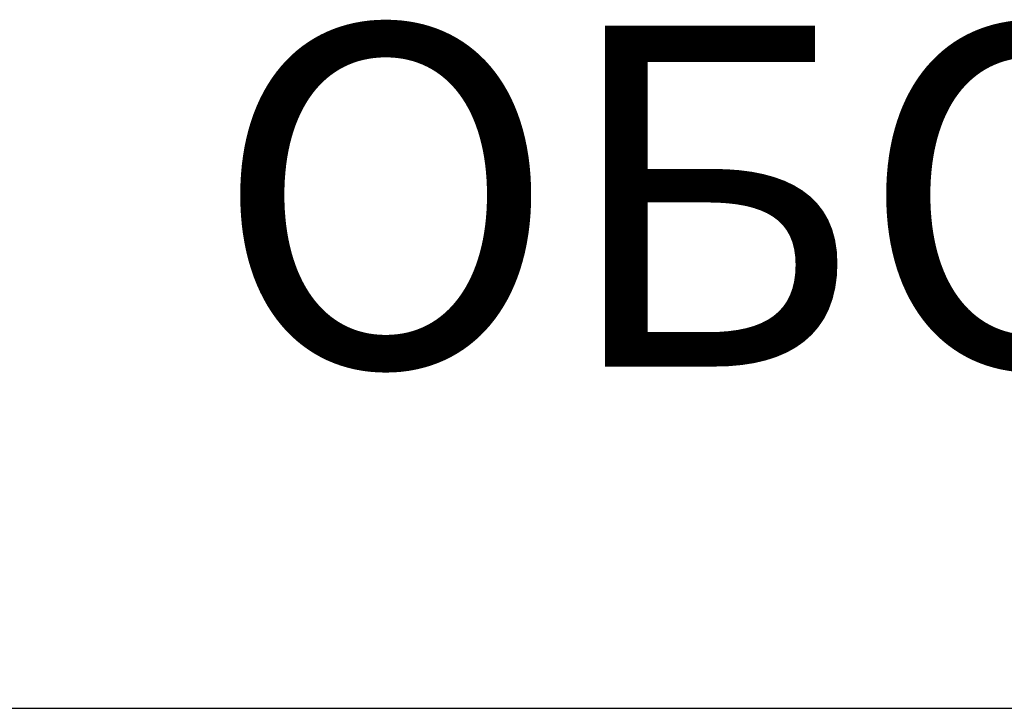
# Model space of a CAD drawing. Units: millimetres. Extents: x 0 to 2261893, y -4565677 to 261791.
# Drawn here: x 193571 to 265833, y -65677 to -15162 of the extents above; entities that cross this region are included whole.
import ezdxf

# ---------------------------------------------------------------- set-up
doc = ezdxf.new("R2010")
doc.units = ezdxf.units.MM
doc.layers.add('ЭОМ__ТЕКСТ', color=7, linetype='Continuous', lineweight=0)
doc.styles.add('Текст_аннотативный', font='isocpeui.ttf', dxfattribs={"width": 0.8})

# ---------------------------------------------------------------- blocks, each defined once
blk = doc.blocks.new('*U2117')
at = {"color": 0, "lineweight": 30, "ltscale": 300}
blk.add_line((0, -1200), (18500, -1200), dxfattribs=at)
blk = doc.blocks.new('*U2112')
at = {"color": 0, "lineweight": 30, "ltscale": 300}
blk.add_line((0, -1200), (18500, -1200), dxfattribs=at)
blk = doc.blocks.new('*U2105')
at = {"color": 0, "lineweight": 30, "ltscale": 300}
blk.add_line((0, -1200), (18500, -1200), dxfattribs=at)
at = {"color": 0, "lineweight": 30, "style": 'Текст_аннотативный'}
blk.add_text('ОБОЗНАЧЕНИЕ', height=250, dxfattribs=at).set_placement((58.86, -683.06))
blk = doc.blocks.new('*U1935')
at = {"color": 0, "lineweight": 30, "ltscale": 300}
blk.add_line((0, -1200), (18500, -1200), dxfattribs=at)
blk = doc.blocks.new('*U2114')
at = {"color": 0, "lineweight": 30, "ltscale": 300}
blk.add_line((0, -1200), (18500, -1200), dxfattribs=at)

msp = doc.modelspace()

# ---------------------------------------------------------------- block references
at = {"layer": 'ЭОМ__ТЕКСТ', "ltscale": 0.8, "xscale": 100, "yscale": 100, "zscale": 100}
for name, p in [('*U2117', (26893, 54323)), ('*U2112', (61893, 54323)), ('*U2105', (96893, 54323)), ('*U1935', (131893, 54323)), ('*U1935', (166893, 54323)), ('*U2114', (201893, 54323)), ('*U1935', (236893, 54323)), ('*U2105', (201893, 27700))]:
    msp.add_blockref(name, p, dxfattribs=at)

doc.saveas('drawing.dxf')
